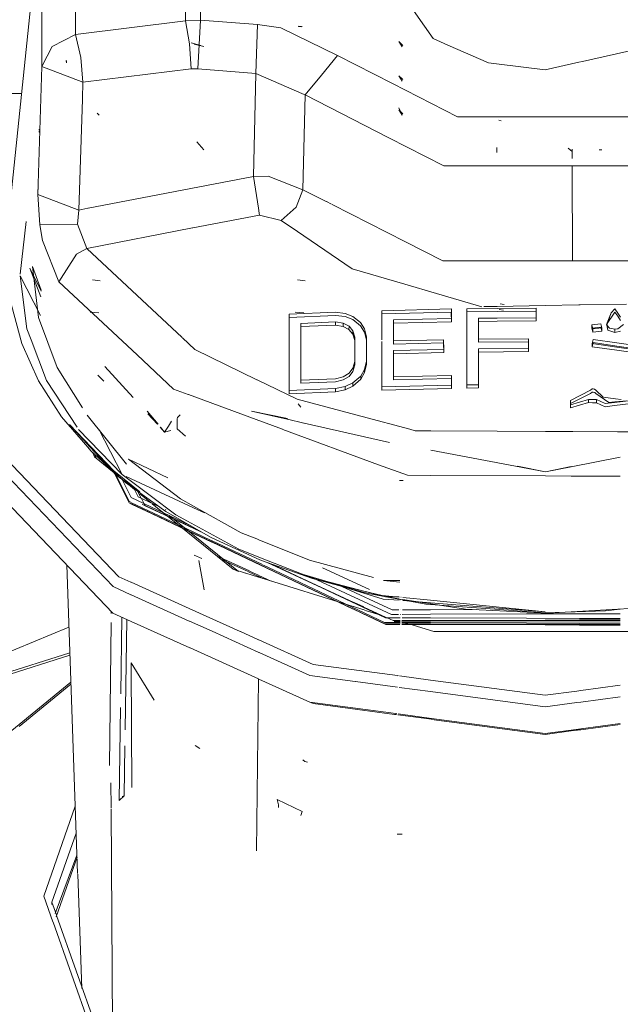
# Model space of a CAD drawing. Units: millimetres. Extents: x 645 to 10042, y -300 to 3656.
# Drawn here: x 2771 to 2808, y 1174 to 1235 of the extents above; entities that cross this region are included whole.
import ezdxf

# ---------------------------------------------------------------- set-up
doc = ezdxf.new("R2010")
doc.units = ezdxf.units.MM
doc.layers.add('1', color=7, linetype='Continuous', true_color=0xffffff)
doc.styles.add('blockfont', font='simplex.shx')
doc.dimstyles.get("Standard").update_dxf_attribs({"dimtxt": 0.18, "dimasz": 0.18, "dimexe": 0.18, "dimexo": 0.0625, "dimgap": 0.09, "dimtad": 0, "dimtih": 1, "dimtoh": 1, "dimdec": 4, "dimzin": 0, "dimdsep": 46, "dimtxsty": 'Standard', "dimcen": 0.09, "dimadec": 0, "dimazin": 0, "dimtfac": 1, "dimtdec": 4, "dimtofl": 0, "dimtmove": 0, "dimatfit": 3, "dimfxl": 1, "dimtolj": 1, "dimtzin": 0, "dimarcsym": 0})

# ---------------------------------------------------------------- blocks, each defined once
blk = doc.blocks.new('_U3')
at = {"layer": '1', "color": 18, "lineweight": 13}
for p, q in [((844.750155, 1187.50001), (844.750155, -262)), ((9850.067366, 1012.699972), (9850.067366, -262)), ((844.750155, -260), (5266.690011, -260)), ((9850.067366, -260), (5428.127511, -260))]:
    blk.add_line(p, q, dxfattribs=at)
at = {"layer": '1', "color": 18, "lineweight": 70}
for points in [[(844.750155, -260), (894.750106, -246.60254), (894.750204, -273.39746)], [(9850.067366, -260), (9800.067416, -273.39746), (9800.067317, -246.60254)]]:
    blk.add_solid(points, dxfattribs=at)
at = {"layer": '1', "color": 18, "linetype": 'Continuous', "lineweight": 13, "insert": (5270.840011, -298.895833), "char_height": 50, "attachment_point": 7, "line_spacing_factor": 0.903614, "style": 'blockfont'}
blk.add_mtext('\\W1.1836;OAL', dxfattribs=at)
blk = doc.blocks.new('_U5')
at = {"layer": '1', "color": 18, "lineweight": 13}
for p, q in [((4365, 1450), (4365, 168)), ((2000, 240), (2000, 168)), ((2000, 170), (3074.541667, 170)), ((4365, 170), (3290.458333, 170)), ((3079.166667, 95), (3054.166667, 95)), ((3054.166667, 95), (3054.166667, 1.25)), ((3310.833333, 95), (3285.833333, 95)), ((3310.833333, 1.25), (3310.833333, 95)), ((3054.166667, 1.25), (3079.166667, 1.25)), ((3285.833333, 1.25), (3310.833333, 1.25))]:
    blk.add_line(p, q, dxfattribs=at)
at = {"layer": '1', "color": 18, "lineweight": 70}
for points in [[(2000, 170), (2049.999951, 183.39746), (2050.000049, 156.60254)], [(4365, 170), (4315.000049, 156.60254), (4314.999951, 183.39746)]]:
    blk.add_solid(points, dxfattribs=at)
at = {"layer": '1', "color": 18, "linetype": 'Continuous', "lineweight": 13, "char_height": 50, "attachment_point": 7, "line_spacing_factor": 0.903614, "style": 'blockfont'}
for s, insert in [('\\W1.4631;93.1', (3078.691667, 131.104167)), ('\\W1.1591;2365', (3078.691667, 9.229167))]:
    blk.add_mtext(s, dxfattribs=dict(at, insert=insert))

msp = doc.modelspace()

# ---------------------------------------------------------------- linework, layer by layer
at = {"layer": '1', "color": 18, "linetype": 'Continuous', "lineweight": 13}
for p, q in [((2780.801524, 1235.177527), (2780.783404, 1244.15196)), ((2773.987998, 1234.329591), (2773.970433, 1242.968009)), ((2771.889676, 1242.729555), (2770.017852, 1224.661718)), ((2771.889676, 1242.729555), (2771.910657, 1232.357512)), ((2781.739224, 1235.231767), (2781.735648, 1237.060319)), ((2793.906678, 1237.297783), (2796.157111, 1234.085808)), ((2773.987998, 1234.329591), (2780.801524, 1235.177527)), ((2781.739224, 1235.231767), (2780.801524, 1235.177527)), ((2781.049002, 1233.75989), (2780.801524, 1235.177527)), ((2781.566371, 1232.213627), (2781.739224, 1235.231767)), ((2781.739224, 1235.231767), (2785.261143, 1234.946261)), ((2785.175551, 1231.918226), (2785.261143, 1234.946261)), ((2785.261143, 1234.946261), (2786.706914, 1234.748016)), ((2790.238847, 1233.037482), (2786.706914, 1234.748016)), ((2788.00558, 1234.808932), (2787.79291, 1234.827409)), ((2788.034428, 1234.841953), (2787.822713, 1234.86043)), ((2773.987998, 1234.329591), (2772.545089, 1233.602296)), ((2774.310578, 1232.921253), (2773.987998, 1234.329591)), ((2781.757821, 1233.663331), (2781.152476, 1233.821045)), ((2794.273366, 1233.662735), (2794.026603, 1233.90163)), ((2794.236649, 1233.571301), (2794.026603, 1233.90163)), ((2797.069539, 1233.686576), (2796.157111, 1234.085808)), ((2772.545089, 1233.602296), (2771.930445, 1232.396255)), ((2781.156291, 1232.212315), (2781.049002, 1233.75989)), ((2781.946648, 1233.585964), (2781.349171, 1233.741651)), ((2797.069539, 1233.686576), (2799.591769, 1232.583414)), ((2805.406143, 1232.665568), (2808.993806, 1233.466755)), ((2773.42676, 1232.584129), (2773.403525, 1232.72118)), ((2773.42676, 1232.584129), (2773.426471, 1232.726241)), ((2774.450768, 1231.377731), (2774.310578, 1232.921253)), ((2789.236058, 1231.816183), (2790.238847, 1233.037482)), ((2790.238847, 1233.037482), (2793.627728, 1231.300841)), ((2799.591769, 1232.583414), (2800.088623, 1232.522268)), ((2803.103198, 1232.15128), (2805.178634, 1232.614761)), ((2805.180659, 1232.615213), (2805.404081, 1232.665107)), ((2771.662225, 1224.430452), (2771.910657, 1232.357512)), ((2771.910657, 1232.357512), (2771.930445, 1232.396255)), ((2771.910657, 1232.357512), (2774.450768, 1231.377731)), ((2774.450768, 1231.377731), (2781.156291, 1232.212315)), ((2781.566371, 1232.213627), (2781.156291, 1232.212315)), ((2781.566371, 1232.213627), (2785.175551, 1231.918226)), ((2800.088627, 1232.522268), (2803.103198, 1232.15128)), ((2774.418329, 1230.351508), (2774.450768, 1231.377731)), ((2785.026778, 1225.551615), (2785.175551, 1231.918226)), ((2785.175551, 1231.918226), (2788.159974, 1230.626589)), ((2789.236058, 1231.816183), (2788.233508, 1230.594764)), ((2794.273366, 1231.546174), (2794.026603, 1231.785069)), ((2794.236649, 1231.454621), (2794.026603, 1231.785069)), ((2797.658671, 1229.235063), (2793.627728, 1231.300841)), ((2768.529404, 1230.69192), (2770.642579, 1230.69192)), ((2774.200667, 1223.465691), (2774.41796, 1230.339837)), ((2788.086165, 1224.722753), (2788.233508, 1230.594764)), ((2788.170695, 1230.621949), (2788.233508, 1230.594764)), ((2788.233508, 1230.594764), (2793.402136, 1227.945934)), ((2794.273366, 1229.429494), (2794.026603, 1229.668389)), ((2794.236649, 1229.337941), (2794.026603, 1229.668389)), ((2794.236649, 1229.337941), (2794.034709, 1229.797969)), ((2775.451888, 1229.347358), (2775.33244, 1229.470263)), ((2797.898256, 1229.235063), (2797.658671, 1229.235063)), ((2801.269871, 1229.235063), (2797.900657, 1229.235063)), ((2800.378789, 1228.999148), (2800.232877, 1229.024182)), ((2801.271768, 1229.235063), (2801.270119, 1229.235063)), ((2803.110112, 1229.235063), (2801.272736, 1229.235063)), ((2804.687505, 1229.235063), (2803.110112, 1229.235063)), ((2804.81473, 1229.235063), (2804.690626, 1229.235063)), ((2808.561791, 1229.235063), (2804.817165, 1229.235063)), ((2771.710137, 1228.285119), (2771.784951, 1228.346454)), ((2771.711791, 1228.418187), (2771.789188, 1228.481641)), ((2781.948317, 1227.191935), (2781.515826, 1227.691899)), ((2793.402197, 1227.945903), (2796.809663, 1226.199637)), ((2800.106515, 1227.334271), (2800.106753, 1227.204929)), ((2800.106753, 1227.204929), (2800.107037, 1227.019435)), ((2804.524173, 1227.301012), (2804.621924, 1227.223049)), ((2804.524173, 1227.301012), (2804.780473, 1227.089773)), ((2804.780473, 1227.089773), (2804.621924, 1227.223049)), ((2804.780234, 1227.239619), (2804.780473, 1227.089773)), ((2804.780473, 1227.089773), (2804.780711, 1227.02695)), ((2806.612242, 1227.196346), (2806.445111, 1227.201234)), ((2804.780711, 1227.02695), (2804.781274, 1226.655429)), ((2796.809663, 1226.199637), (2800.009817, 1226.199637)), ((2800.011536, 1226.199637), (2800.108255, 1226.199637)), ((2800.108293, 1226.199637), (2803.110827, 1226.199637)), ((2803.110827, 1226.199637), (2803.8798, 1226.199637)), ((2803.883889, 1226.199637), (2804.739719, 1226.199637)), ((2804.743288, 1226.199637), (2804.78181, 1226.199637)), ((2804.781966, 1226.199637), (2809.411992, 1226.199637)), ((2804.781966, 1226.199637), (2804.790874, 1220.326434)), ((2774.773627, 1223.576086), (2785.026778, 1225.551615)), ((2785.026778, 1225.551615), (2785.935391, 1225.562225)), ((2785.326935, 1223.580781), (2785.026778, 1225.551615)), ((2788.086165, 1224.722753), (2785.935391, 1225.562225)), ((2771.665864, 1224.723233), (2771.671917, 1224.739719)), ((2787.677039, 1223.652135), (2788.086165, 1224.722753)), ((2788.086165, 1224.722753), (2789.53107, 1223.99019)), ((2771.662225, 1224.430452), (2771.778811, 1222.538958)), ((2771.662225, 1224.430452), (2774.200667, 1223.465691)), ((2774.113406, 1222.590576), (2774.200667, 1223.465691)), ((2774.200667, 1223.465691), (2774.756032, 1223.572696)), ((2785.37527, 1223.263415), (2785.327468, 1223.577283)), ((2787.677039, 1223.652135), (2786.729087, 1222.822915)), ((2789.543078, 1223.984102), (2789.86672, 1223.820016)), ((2789.897915, 1223.8042), (2794.452492, 1221.495041)), ((2781.2557, 1222.353622), (2785.391558, 1223.156462)), ((2785.391558, 1223.156462), (2785.376911, 1223.252635)), ((2785.391558, 1223.156462), (2786.729087, 1222.822915)), ((2786.729087, 1222.822915), (2787.745648, 1222.130834)), ((2770.551671, 1219.486366), (2770.939578, 1222.74519)), ((2771.778811, 1222.538958), (2774.113406, 1222.590576)), ((2771.778811, 1222.538958), (2771.952142, 1221.575509)), ((2774.692525, 1221.079598), (2774.113406, 1222.590576)), ((2774.692525, 1221.079598), (2781.250712, 1222.352654)), ((2771.952142, 1221.575509), (2772.956599, 1219.00941)), ((2787.746481, 1222.130267), (2788.13942, 1221.862751)), ((2788.140167, 1221.862243), (2791.130055, 1219.826708)), ((2774.692525, 1221.079598), (2774.049033, 1220.735322)), ((2774.692525, 1221.079598), (2780.606602, 1215.561826)), ((2794.452798, 1221.494886), (2796.757449, 1220.326434)), ((2772.956599, 1219.00941), (2774.049033, 1220.735322)), ((2771.149386, 1219.864379), (2771.858232, 1218.428835)), ((2771.84794, 1218.084001), (2771.149386, 1219.864379)), ((2771.314372, 1219.971429), (2771.860227, 1218.495701)), ((2771.703233, 1216.799985), (2771.314372, 1219.971429)), ((2791.130055, 1219.826708), (2794.408625, 1218.869061)), ((2796.757449, 1220.326434), (2800.117261, 1220.326434)), ((2800.117286, 1220.326434), (2803.102959, 1220.326434)), ((2803.102959, 1220.326434), (2804.790708, 1220.326434)), ((2804.790874, 1220.326434), (2809.448231, 1220.326434)), ((2770.982255, 1216.110001), (2770.552148, 1219.391118)), ((2771.813602, 1216.93342), (2770.552148, 1219.391118)), ((2775.527705, 1219.082366), (2775.053014, 1219.133626)), ((2788.227786, 1219.082366), (2787.752856, 1219.133626)), ((2777.803172, 1214.487682), (2772.956599, 1219.00941)), ((2794.408876, 1218.868987), (2796.370734, 1218.295942)), ((2796.370734, 1218.295942), (2799.175013, 1217.476855)), ((2770.026435, 1217.568646), (2770.65586, 1215.196143)), ((2771.477998, 1217.587279), (2771.478165, 1217.652093)), ((2797.284592, 1217.334877), (2792.975177, 1217.231284)), ((2797.284592, 1217.334877), (2797.285546, 1216.739307)), ((2798.241843, 1217.155586), (2798.242081, 1217.350255)), ((2800.121802, 1217.365595), (2798.242081, 1217.350255)), ((2798.244654, 1215.851718), (2798.242081, 1217.350255)), ((2800.121604, 1217.494346), (2799.295669, 1217.479084)), ((2803.103913, 1217.549453), (2800.121623, 1217.494346)), ((2802.551259, 1217.385421), (2800.12182, 1217.365595)), ((2800.558795, 1217.622171), (2800.307263, 1217.652331)), ((2802.551259, 1217.385421), (2802.552212, 1216.789971)), ((2803.103913, 1217.549453), (2805.190943, 1217.588069)), ((2805.1917, 1217.588083), (2805.267476, 1217.589485)), ((2805.269646, 1217.589525), (2808.135737, 1217.642556)), ((2807.422866, 1217.339883), (2807.20066, 1217.095504)), ((2807.596911, 1217.085729), (2807.422866, 1217.339883)), ((2771.703233, 1216.799985), (2772.848119, 1213.705073)), ((2775.432576, 1217.098961), (2774.907817, 1217.143546)), ((2787.22905, 1216.810833), (2787.229527, 1217.005859)), ((2787.22905, 1216.810833), (2787.233104, 1214.464079)), ((2787.229914, 1216.773608), (2787.229114, 1216.774214)), ((2790.102471, 1217.131029), (2787.229527, 1217.005859)), ((2787.231606, 1215.75768), (2787.229527, 1217.005859)), ((2787.229852, 1216.810868), (2790.101994, 1216.936122)), ((2788.132418, 1217.098961), (2787.607659, 1217.143546)), ((2790.700663, 1216.859947), (2790.101994, 1216.936122)), ((2790.102471, 1217.131029), (2790.70114, 1217.054854)), ((2791.179885, 1216.679226), (2790.700663, 1216.859947)), ((2790.70114, 1217.054854), (2791.180123, 1216.874014)), ((2791.180123, 1216.874014), (2791.659821, 1216.493378)), ((2792.974938, 1217.036496), (2792.975177, 1217.231284)), ((2792.975488, 1217.036509), (2792.974938, 1217.036496)), ((2792.977013, 1215.827302), (2792.974938, 1217.036496)), ((2792.975177, 1217.231284), (2792.977586, 1215.827305)), ((2797.284116, 1217.140208), (2792.975511, 1217.03651)), ((2793.694485, 1216.656933), (2797.285546, 1216.739307)), ((2797.285308, 1216.544638), (2797.284116, 1217.140208)), ((2797.285308, 1216.544638), (2797.285546, 1216.739307)), ((2798.241843, 1217.155586), (2798.242383, 1217.15559)), ((2798.244015, 1215.851715), (2798.241843, 1217.155586)), ((2798.242484, 1217.11563), (2798.241909, 1217.115801)), ((2798.242648, 1217.019896), (2798.242069, 1217.020059)), ((2798.242416, 1217.155591), (2800.1221, 1217.170982)), ((2798.961152, 1216.569791), (2798.96139, 1216.764579)), ((2798.96139, 1216.764579), (2800.122711, 1216.772791)), ((2798.96139, 1216.764579), (2798.963536, 1215.466867)), ((2800.122118, 1217.170983), (2802.55102, 1217.190872)), ((2800.122728, 1216.772792), (2802.552212, 1216.789971)), ((2800.514449, 1217.266689), (2800.258626, 1217.297445)), ((2802.55102, 1217.190872), (2802.551974, 1216.595302)), ((2802.551974, 1216.595302), (2802.552212, 1216.789971)), ((2807.422627, 1217.145334), (2806.911696, 1216.376076)), ((2806.911696, 1216.376076), (2807.20066, 1217.095504)), ((2806.984891, 1216.510068), (2807.20066, 1217.095504)), ((2807.422627, 1217.145334), (2807.596673, 1216.89106)), ((2807.596673, 1216.89106), (2807.602156, 1216.883073)), ((2807.602395, 1217.077742), (2807.596911, 1217.085729)), ((2807.602156, 1216.883073), (2807.779063, 1216.624628)), ((2807.77954, 1216.819296), (2807.602395, 1217.077742)), ((2771.247265, 1215.415177), (2770.982255, 1216.110001)), ((2787.229644, 1216.467225), (2787.230428, 1216.465164)), ((2787.948598, 1216.443906), (2787.948359, 1216.24888)), ((2790.103186, 1216.340552), (2787.948359, 1216.24888)), ((2787.948359, 1216.24888), (2787.949176, 1215.766668)), ((2790.103425, 1216.535459), (2787.948598, 1216.443906)), ((2787.949745, 1215.766675), (2787.948598, 1216.443906)), ((2790.103425, 1216.535459), (2790.103186, 1216.340552)), ((2790.103186, 1216.340552), (2790.582169, 1216.25949)), ((2790.582408, 1216.454397), (2790.103425, 1216.535459)), ((2790.582408, 1216.454397), (2790.582169, 1216.25949)), ((2790.582169, 1216.25949), (2790.941466, 1216.073762)), ((2790.941943, 1216.268669), (2790.582408, 1216.454397)), ((2790.941943, 1216.268669), (2790.941466, 1216.073762)), ((2791.181792, 1215.978275), (2790.941943, 1216.268669)), ((2791.659344, 1216.298471), (2791.179885, 1216.679226)), ((2791.899432, 1215.90818), (2791.659344, 1216.298471)), ((2791.659821, 1216.493378), (2791.899909, 1216.103087)), ((2791.899909, 1216.103087), (2792.02031, 1215.607653)), ((2793.694247, 1216.462026), (2793.694485, 1216.656933)), ((2793.694247, 1216.462026), (2797.285308, 1216.544638)), ((2793.694247, 1216.462026), (2793.696393, 1215.164195)), ((2793.694485, 1216.656933), (2793.696631, 1215.359102)), ((2798.961152, 1216.569791), (2800.123009, 1216.578046)), ((2798.961152, 1216.569791), (2798.963298, 1215.272079)), ((2800.123026, 1216.578046), (2802.551974, 1216.595302)), ((2806.002129, 1216.150771), (2806.002368, 1216.34544)), ((2806.552161, 1216.214309), (2806.002129, 1216.150771)), ((2806.064118, 1215.901504), (2806.002129, 1216.150771)), ((2806.002368, 1216.34544), (2806.552399, 1216.409097)), ((2806.064595, 1216.096292), (2806.002368, 1216.34544)), ((2806.064118, 1215.901504), (2806.064595, 1216.096292)), ((2806.064595, 1216.096292), (2806.614627, 1216.159831)), ((2806.552161, 1216.214309), (2806.614388, 1215.965162)), ((2806.614627, 1216.159831), (2806.552399, 1216.409097)), ((2806.614388, 1215.965162), (2806.614627, 1216.159831)), ((2806.920995, 1216.333042), (2806.911696, 1216.376076)), ((2806.917418, 1216.327558), (2806.984891, 1216.510068)), ((2807.088603, 1216.149102), (2806.917418, 1216.327558)), ((2806.986798, 1216.025601), (2806.917418, 1216.327558)), ((2806.920995, 1216.333042), (2806.984891, 1216.510068)), ((2806.986798, 1216.025601), (2806.920995, 1216.333042)), ((2807.425011, 1216.081272), (2807.088603, 1216.149102)), ((2807.424773, 1215.886484), (2807.425011, 1216.081272)), ((2807.60621, 1216.09963), (2807.425011, 1216.081272)), ((2807.947387, 1216.374288), (2807.60621, 1216.09963)), ((2780.614083, 1215.554846), (2781.395663, 1214.82564)), ((2787.230952, 1215.710086), (2787.231689, 1215.707911)), ((2787.234408, 1214.075786), (2787.231618, 1215.750641)), ((2787.949194, 1215.75626), (2787.952206, 1213.978434)), ((2787.952776, 1213.978357), (2787.949763, 1215.756264)), ((2791.181554, 1215.783368), (2790.941466, 1216.073762)), ((2791.218238, 1215.799227), (2791.157734, 1215.812179)), ((2791.181792, 1215.978275), (2791.181554, 1215.783368)), ((2791.181554, 1215.783368), (2791.301955, 1215.387951)), ((2791.302193, 1215.582858), (2791.181792, 1215.978275)), ((2791.229931, 1215.741785), (2791.191323, 1215.751283)), ((2791.302193, 1215.582858), (2791.301955, 1215.387951)), ((2791.304578, 1214.075575), (2791.302193, 1215.582858)), ((2792.020072, 1215.412746), (2791.899432, 1215.90818)), ((2792.02031, 1215.607653), (2792.022933, 1214.100371)), ((2792.977708, 1215.422581), (2792.977068, 1215.795629)), ((2792.977641, 1215.795634), (2792.978281, 1215.422458)), ((2798.249711, 1212.432514), (2798.24404, 1215.836871)), ((2798.250188, 1212.627659), (2798.244679, 1215.836876)), ((2798.963536, 1215.466867), (2802.075614, 1215.491186)), ((2802.076806, 1214.888821), (2802.075614, 1215.491186)), ((2806.064118, 1215.901504), (2806.614388, 1215.965162)), ((2807.424773, 1215.886484), (2806.986798, 1216.025601)), ((2807.765235, 1215.959798), (2807.424773, 1215.886484)), ((2770.65586, 1215.196143), (2771.692742, 1212.883721)), ((2772.202004, 1212.911974), (2771.247316, 1215.415045)), ((2791.301955, 1215.387951), (2791.304339, 1213.88043)), ((2791.302392, 1215.111525), (2791.302939, 1215.111419)), ((2791.303053, 1215.039495), (2791.302506, 1215.039612)), ((2791.303095, 1215.012666), (2791.302548, 1215.012783)), ((2791.302642, 1214.953562), (2791.303189, 1214.953445)), ((2791.303214, 1214.937894), (2791.302667, 1214.938)), ((2792.020072, 1215.412746), (2792.022694, 1213.905225)), ((2792.978281, 1215.422458), (2792.977708, 1215.422581)), ((2792.983044, 1212.313066), (2792.977898, 1215.31172)), ((2792.978471, 1215.311579), (2792.977898, 1215.31172)), ((2792.978471, 1215.311579), (2792.983283, 1212.508331)), ((2796.808709, 1215.238104), (2793.696393, 1215.164195)), ((2793.696631, 1215.359102), (2796.808947, 1215.432892)), ((2796.809663, 1214.635621), (2796.808709, 1215.238104)), ((2796.809901, 1214.830528), (2796.808947, 1215.432892)), ((2798.245696, 1215.244542), (2798.245026, 1215.244542)), ((2802.075375, 1215.296398), (2798.963298, 1215.272079)), ((2798.964251, 1214.669595), (2798.96449, 1214.864503)), ((2798.96449, 1214.864503), (2802.076806, 1214.888821)), ((2798.968304, 1212.637435), (2798.96449, 1214.864503)), ((2802.076329, 1214.694033), (2802.075375, 1215.296398)), ((2802.076329, 1214.694033), (2802.076806, 1214.888821)), ((2806.06531, 1215.250502), (2806.004037, 1215.000997)), ((2806.004037, 1215.000997), (2806.004275, 1215.195785)), ((2807.543803, 1214.777727), (2806.004037, 1215.000997)), ((2806.065549, 1215.44529), (2806.004275, 1215.195785)), ((2806.004275, 1215.195785), (2807.542101, 1214.97288)), ((2807.541546, 1215.036445), (2806.06531, 1215.250502)), ((2806.065549, 1215.44529), (2807.539844, 1215.231567)), ((2807.544141, 1215.230944), (2810.016804, 1214.872492)), ((2810.016525, 1214.677567), (2807.545843, 1215.035822)), ((2807.546397, 1214.972257), (2810.016435, 1214.61423)), ((2777.803172, 1214.487682), (2780.069102, 1212.373505)), ((2785.23476, 1212.954055), (2781.395663, 1214.82564)), ((2787.233183, 1214.811342), (2787.232502, 1214.812147)), ((2787.237157, 1212.086926), (2787.233104, 1214.464079)), ((2791.303, 1214.727323), (2791.303547, 1214.727139)), ((2792.9788, 1214.786169), (2792.979373, 1214.786057)), ((2792.979555, 1214.680421), (2792.978981, 1214.680544)), ((2792.9793, 1214.653657), (2792.979027, 1214.653715)), ((2792.979671, 1214.612509), (2792.979098, 1214.61262)), ((2792.979129, 1214.594493), (2792.979395, 1214.594436)), ((2793.697346, 1214.56183), (2793.697823, 1214.756737)), ((2796.809663, 1214.635621), (2793.697346, 1214.56183)), ((2793.700207, 1212.944756), (2793.697346, 1214.56183)), ((2796.809901, 1214.830528), (2793.697823, 1214.756737)), ((2793.700446, 1213.139902), (2793.697823, 1214.756737)), ((2796.809663, 1214.635621), (2796.809901, 1214.830528)), ((2798.246136, 1214.578519), (2798.246381, 1214.578519)), ((2802.076329, 1214.694033), (2798.964251, 1214.669595)), ((2798.967732, 1212.637427), (2798.964251, 1214.669595)), ((2810.016156, 1214.419231), (2807.5481, 1214.777104)), ((2772.848119, 1213.705073), (2774.428332, 1211.221406)), ((2777.566264, 1211.849429), (2775.817145, 1213.779579)), ((2787.234849, 1213.810774), (2787.234216, 1213.811459)), ((2787.237395, 1212.28231), (2787.234408, 1214.075724)), ((2787.952207, 1213.978238), (2787.95432, 1212.731133)), ((2787.954558, 1212.926517), (2787.952776, 1213.978161)), ((2790.946711, 1213.354478), (2791.185607, 1213.667045)), ((2791.304339, 1213.88043), (2791.185368, 1213.47178)), ((2791.185607, 1213.667045), (2791.304578, 1214.075575)), ((2791.304578, 1214.075575), (2791.304339, 1213.88043)), ((2792.022694, 1213.905225), (2791.903723, 1213.395725)), ((2792.022933, 1214.100371), (2791.903962, 1213.59087)), ((2792.022694, 1213.905225), (2792.022933, 1214.100371)), ((2792.979869, 1214.163128), (2792.980085, 1214.163056)), ((2798.247493, 1213.763621), (2798.247646, 1213.763592)), ((2775.753964, 1212.864648), (2775.372971, 1213.24564)), ((2790.109385, 1213.018189), (2790.587891, 1213.138233)), ((2790.587653, 1212.942968), (2790.946473, 1213.159214)), ((2790.587891, 1213.138233), (2790.946711, 1213.354478)), ((2790.946473, 1213.159214), (2791.185368, 1213.47178)), ((2791.665305, 1213.177214), (2791.187276, 1212.753902)), ((2791.903723, 1213.395725), (2791.665066, 1212.982069)), ((2791.665066, 1212.982069), (2791.665305, 1213.177214)), ((2791.903962, 1213.59087), (2791.665305, 1213.177214)), ((2791.903723, 1213.395725), (2791.903962, 1213.59087)), ((2797.291507, 1213.222514), (2793.700446, 1213.139902)), ((2797.291507, 1213.222514), (2797.29246, 1212.612162)), ((2798.247732, 1213.62031), (2798.247868, 1213.620282)), ((2798.247915, 1213.590058), (2798.247782, 1213.590084)), ((2798.247974, 1213.552026), (2798.247846, 1213.552053)), ((2798.248016, 1213.525205), (2798.247891, 1213.525231)), ((2798.247989, 1213.466012), (2798.248107, 1213.465987)), ((2773.124446, 1210.660349), (2771.692742, 1212.883721)), ((2774.092416, 1210.013418), (2772.202004, 1212.911974)), ((2787.721862, 1211.741577), (2785.240157, 1212.951424)), ((2787.95432, 1212.731133), (2790.109147, 1212.822924)), ((2790.109385, 1213.018189), (2787.954558, 1212.926517)), ((2790.109147, 1212.822924), (2790.587653, 1212.942968)), ((2790.70877, 1212.532769), (2790.110339, 1212.407838)), ((2790.708293, 1212.337385), (2791.186799, 1212.558637)), ((2790.708293, 1212.337385), (2790.70877, 1212.532769)), ((2791.187276, 1212.753902), (2790.70877, 1212.532769)), ((2791.186799, 1212.558637), (2791.665066, 1212.982069)), ((2791.186799, 1212.558637), (2791.187276, 1212.753902)), ((2792.983044, 1212.313066), (2792.983283, 1212.508331)), ((2797.29246, 1212.612162), (2792.983283, 1212.508331)), ((2797.291268, 1213.027368), (2793.700207, 1212.944756)), ((2797.292222, 1212.417017), (2797.291268, 1213.027368)), ((2797.292222, 1212.417017), (2797.29246, 1212.612162)), ((2798.248844, 1212.991327), (2798.24878, 1212.991334)), ((2798.249711, 1212.432514), (2798.250188, 1212.627659)), ((2798.249711, 1212.432514), (2798.968066, 1212.442289)), ((2798.968304, 1212.637435), (2798.250188, 1212.627659)), ((2798.968066, 1212.442289), (2798.968304, 1212.637435)), ((2780.969879, 1212.041425), (2780.069102, 1212.373505)), ((2780.987167, 1212.035051), (2780.97127, 1212.040911)), ((2785.18995, 1210.485651), (2780.992867, 1212.03295)), ((2787.237157, 1212.086926), (2787.237395, 1212.28231)), ((2790.110101, 1212.212573), (2787.237157, 1212.086926)), ((2790.110339, 1212.407838), (2787.237395, 1212.28231)), ((2790.110101, 1212.212573), (2790.110339, 1212.407838)), ((2790.110101, 1212.212573), (2790.708293, 1212.337385)), ((2797.292222, 1212.417017), (2792.983044, 1212.313066)), ((2804.663647, 1211.471091), (2805.903424, 1212.109933)), ((2804.663886, 1211.666356), (2805.903662, 1212.305079)), ((2806.015719, 1212.188135), (2805.903424, 1212.109933)), ((2805.903662, 1212.305079), (2806.020964, 1212.384115)), ((2806.015719, 1212.188135), (2806.06531, 1212.182413)), ((2806.066264, 1212.379346), (2806.020964, 1212.384115)), ((2806.170691, 1212.170373), (2806.06531, 1212.182413)), ((2806.1633, 1212.369094), (2806.066264, 1212.379346)), ((2806.236972, 1212.304125), (2806.1633, 1212.369094)), ((2806.236733, 1212.10898), (2806.170691, 1212.170373)), ((2806.236733, 1212.10898), (2807.050694, 1211.543332)), ((2806.236972, 1212.304125), (2806.704749, 1211.865554)), ((2806.704749, 1211.865554), (2807.449569, 1211.77269)), ((2787.721862, 1211.741577), (2790.755371, 1210.934447)), ((2787.960995, 1211.258183), (2787.788142, 1211.457382)), ((2804.663647, 1211.471091), (2804.663886, 1211.666356)), ((2804.663647, 1211.471091), (2804.664124, 1211.211572)), ((2804.663886, 1211.666356), (2804.664363, 1211.406718)), ((2804.664124, 1211.211572), (2805.793751, 1211.534391)), ((2804.664124, 1211.211572), (2804.664363, 1211.406718)), ((2805.79399, 1211.729537), (2804.664363, 1211.406718)), ((2805.793751, 1211.534391), (2805.79399, 1211.729537)), ((2806.033601, 1211.532245), (2805.793751, 1211.534391)), ((2806.033839, 1211.72751), (2805.79399, 1211.729537)), ((2806.033601, 1211.532245), (2806.276549, 1211.5301)), ((2806.033839, 1211.72751), (2806.276788, 1211.725364)), ((2806.276549, 1211.5301), (2806.276788, 1211.725364)), ((2806.81156, 1211.279998), (2806.276549, 1211.5301)), ((2806.276788, 1211.725364), (2806.82515, 1211.471568)), ((2806.81156, 1211.279998), (2807.389725, 1211.351643)), ((2806.82515, 1211.471568), (2807.389964, 1211.543213)), ((2807.414998, 1211.578618), (2807.050694, 1211.543332)), ((2807.389725, 1211.351643), (2808.58754, 1211.49994)), ((2807.389964, 1211.543213), (2808.588017, 1211.695085)), ((2807.414998, 1211.578618), (2808.156956, 1211.650262)), ((2807.449569, 1211.77269), (2807.810057, 1211.727749)), ((2774.746185, 1208.771064), (2773.124446, 1210.660349)), ((2774.721135, 1210.7612), (2777.141799, 1207.728634)), ((2778.441137, 1211.013152), (2779.106244, 1210.198397)), ((2779.06386, 1210.196834), (2778.470875, 1210.851192)), ((2780.308236, 1210.610638), (2780.298699, 1210.524092)), ((2780.468518, 1210.777354), (2780.308236, 1210.610638)), ((2784.903754, 1211.006175), (2787.111533, 1210.505695)), ((2787.129717, 1210.545788), (2784.903754, 1211.006175)), ((2790.75554, 1210.934402), (2791.751093, 1210.669514)), ((2791.751229, 1210.669478), (2794.702974, 1209.884103)), ((2773.618449, 1210.173259), (2774.907289, 1208.780539)), ((2774.954574, 1208.78332), (2773.618449, 1210.173259)), ((2779.50405, 1209.711085), (2779.230028, 1210.013467)), ((2779.256494, 1210.014341), (2779.50405, 1209.711085)), ((2779.50405, 1209.711085), (2779.747475, 1210.084806)), ((2779.747475, 1210.084806), (2779.941216, 1210.382343)), ((2780.288209, 1209.920536), (2780.298699, 1210.524092)), ((2786.828485, 1209.881587), (2785.196741, 1210.483147)), ((2787.119601, 1210.503867), (2788.144705, 1210.271487)), ((2788.168366, 1210.266123), (2793.443908, 1209.070216)), ((2776.872863, 1207.07644), (2774.182071, 1209.875951)), ((2776.872863, 1207.07644), (2775.429774, 1209.888016)), ((2779.50405, 1209.711085), (2779.904981, 1209.818175)), ((2780.288209, 1209.920536), (2780.80044, 1209.450922)), ((2780.799187, 1209.455932), (2780.288209, 1209.920536)), ((2792.767764, 1207.69201), (2786.837525, 1209.878255)), ((2794.705409, 1209.883455), (2795.050372, 1209.79167)), ((2796.010862, 1209.787369), (2795.050372, 1209.79167)), ((2800.133451, 1209.768909), (2796.011198, 1209.787368)), ((2803.116788, 1209.75555), (2800.133453, 1209.768909)), ((2804.806735, 1209.747966), (2803.116788, 1209.75555)), ((2807.58779, 1209.735484), (2804.807466, 1209.747962)), ((2810.766686, 1209.721218), (2807.592082, 1209.735465)), ((2776.684989, 1200.752984), (2768.953789, 1208.813916)), ((2774.932374, 1208.554159), (2774.746185, 1208.771064)), ((2774.907314, 1208.780512), (2776.51142, 1207.047115)), ((2776.36217, 1207.319031), (2774.954607, 1208.783285)), ((2776.315678, 1200.139771), (2768.476237, 1208.313594)), ((2777.094115, 1206.591497), (2774.932374, 1208.554159)), ((2775.158156, 1208.170543), (2775.064319, 1208.434365)), ((2775.158156, 1208.170543), (2776.944978, 1206.726899)), ((2775.31888, 1208.042908), (2775.16459, 1208.343328)), ((2803.116072, 1207.2394), (2796.009457, 1208.58459)), ((2807.739066, 1208.162136), (2804.718245, 1207.559189)), ((2775.614966, 1207.924734), (2775.609873, 1207.939052)), ((2775.711932, 1207.846392), (2775.614966, 1207.924734)), ((2775.879082, 1207.598036), (2775.786133, 1207.779025)), ((2777.27722, 1208.039175), (2779.716297, 1206.880391)), ((2780.492295, 1205.580245), (2777.27722, 1208.039175)), ((2794.557799, 1207.032095), (2792.770281, 1207.691082)), ((2803.116072, 1207.2394), (2801.378222, 1207.598832)), ((2804.713715, 1207.570115), (2803.116072, 1207.2394)), ((2804.713715, 1207.558285), (2803.116072, 1207.2394)), ((2777.314891, 1205.333481), (2776.354249, 1207.263227)), ((2777.985324, 1206.004749), (2776.36217, 1207.319031)), ((2777.314175, 1205.408583), (2776.421417, 1207.202245)), ((2777.985324, 1206.004749), (2776.51142, 1207.047115)), ((2776.872863, 1207.07644), (2778.609251, 1205.778306)), ((2781.31133, 1205.017027), (2777.12707, 1206.95849)), ((2796.006686, 1207.025602), (2794.557799, 1207.032095)), ((2803.124417, 1206.993709), (2796.007199, 1207.0256)), ((2804.713715, 1206.986584), (2803.124417, 1206.993709)), ((2807.758082, 1206.972934), (2804.718245, 1206.986563)), ((2776.313294, 1198.49063), (2768.473853, 1206.664334)), ((2777.449836, 1205.653916), (2776.883742, 1206.782496)), ((2779.58249, 1204.79704), (2777.094115, 1206.591497)), ((2777.265871, 1206.467637), (2777.650006, 1206.15728)), ((2794.289578, 1206.719289), (2794.066895, 1206.720243)), ((2777.599188, 1206.227271), (2777.868499, 1205.702911)), ((2777.838571, 1206.054643), (2778.066453, 1205.611098)), ((2777.974963, 1205.894735), (2778.675868, 1205.328446)), ((2778.616556, 1205.772845), (2780.208815, 1204.582463)), ((2777.415899, 1205.360475), (2777.314175, 1205.408583)), ((2777.41511, 1205.286089), (2777.314891, 1205.333481)), ((2777.502526, 1205.227624), (2777.314891, 1205.333481)), ((2781.331543, 1203.508642), (2777.423705, 1205.356783)), ((2781.346134, 1203.427137), (2777.423857, 1205.281952)), ((2781.05406, 1203.949399), (2777.449836, 1205.653916)), ((2778.706301, 1204.658399), (2777.502526, 1205.227624)), ((2779.151495, 1205.107846), (2777.868499, 1205.702911)), ((2778.070469, 1205.60328), (2778.306712, 1205.143462)), ((2779.08491, 1204.800974), (2778.120269, 1205.248128)), ((2778.306712, 1205.143462), (2778.120269, 1205.248128)), ((2781.316774, 1203.74767), (2778.306712, 1205.143462)), ((2778.751525, 1205.267319), (2780.948477, 1203.492315)), ((2780.492295, 1205.580245), (2781.310874, 1205.123365)), ((2781.312566, 1205.122421), (2784.263123, 1203.475605)), ((2778.706301, 1204.658399), (2781.349475, 1203.408474)), ((2781.316695, 1203.76606), (2779.08491, 1204.800974)), ((2779.589407, 1204.904738), (2779.56023, 1204.91827)), ((2782.366265, 1203.193555), (2779.58249, 1204.79704)), ((2780.946507, 1203.617202), (2779.803081, 1204.541015)), ((2780.208815, 1204.582463), (2780.936584, 1204.185446)), ((2781.988602, 1204.702778), (2781.313037, 1205.016235)), ((2780.936877, 1204.185286), (2784.107674, 1202.455531)), ((2784.086455, 1201.080332), (2780.94683, 1203.616941)), ((2780.948691, 1203.492142), (2783.770789, 1201.212059)), ((2781.602179, 1203.633677), (2781.318581, 1203.765186)), ((2781.7656, 1203.539545), (2781.318662, 1203.746794)), ((2782.442876, 1202.983057), (2781.33357, 1203.507684)), ((2782.443028, 1202.908424), (2781.348103, 1203.426206)), ((2781.35143, 1203.407549), (2782.443063, 1202.891329)), ((2784.263123, 1203.475605), (2785.329634, 1203.047781)), ((2782.366265, 1203.193555), (2782.44252, 1203.158668)), ((2782.449972, 1203.155259), (2785.410155, 1201.800953)), ((2785.537866, 1201.519338), (2782.450329, 1202.979533)), ((2785.463941, 1201.479857), (2782.45048, 1202.9049)), ((2782.450515, 1202.887805), (2785.446994, 1201.470805)), ((2785.348957, 1203.04003), (2788.49696, 1201.77723)), ((2781.813372, 1201.876412), (2781.34178, 1202.092538)), ((2782.730244, 1202.052756), (2784.768257, 1201.108308)), ((2785.832144, 1201.781), (2784.107674, 1202.455531)), ((2773.44354, 1201.482746), (2774.122464, 1182.369718)), ((2781.968583, 1199.942599), (2781.644334, 1201.757918)), ((2782.958926, 1201.867995), (2784.689281, 1201.066128)), ((2785.802985, 1201.660933), (2785.410155, 1201.800953)), ((2785.455241, 1201.466906), (2791.167857, 1198.765477)), ((2789.922942, 1199.371229), (2785.472054, 1201.47602)), ((2785.960546, 1201.319439), (2785.545391, 1201.515779)), ((2788.676013, 1200.636874), (2785.809109, 1201.65875)), ((2788.473119, 1200.747977), (2785.832151, 1201.780998)), ((2790.365208, 1199.551831), (2785.863033, 1201.639529)), ((2791.251254, 1199.159252), (2786.033846, 1201.578645)), ((2789.992322, 1199.7223), (2786.168673, 1201.530587)), ((2792.450796, 1200.700768), (2788.49696, 1201.77723)), ((2783.770789, 1201.212059), (2784.086455, 1201.080332)), ((2784.524298, 1200.978014), (2783.770789, 1201.212059)), ((2785.33298, 1200.726832), (2784.540236, 1200.973064)), ((2784.703678, 1201.059457), (2785.332921, 1200.767858)), ((2784.782021, 1201.101929), (2785.332807, 1200.846686)), ((2785.352132, 1200.837731), (2786.116791, 1200.483375)), ((2789.922942, 1199.445496), (2785.960583, 1201.319422)), ((2788.188685, 1200.867067), (2793.061723, 1199.367891)), ((2790.558566, 1200.170766), (2788.188685, 1200.867067)), ((2792.205079, 1199.962414), (2789.296788, 1201.311838)), ((2777.425042, 1200.419131), (2776.684989, 1200.752984)), ((2781.030765, 1198.792518), (2777.433744, 1200.415206)), ((2785.352246, 1200.758903), (2785.601288, 1200.643494)), ((2791.197467, 1198.905285), (2785.3523, 1200.720831)), ((2793.197621, 1199.501882), (2788.473119, 1200.747977)), ((2792.123069, 1199.715982), (2788.676013, 1200.636874)), ((2790.141572, 1200.010548), (2788.947624, 1200.564312)), ((2794.088907, 1200.420267), (2793.089617, 1200.526844)), ((2794.092616, 1200.522487), (2793.089617, 1200.526844)), ((2776.315678, 1200.139771), (2777.426635, 1199.638587)), ((2777.435329, 1199.634664), (2781.044492, 1198.006467)), ((2789.992322, 1199.7223), (2793.204058, 1198.203335)), ((2790.141572, 1200.010548), (2793.575276, 1198.417912)), ((2790.500024, 1200.149583), (2793.626298, 1198.699604)), ((2790.558566, 1200.170766), (2793.005694, 1199.596534)), ((2792.123069, 1199.715982), (2795.707453, 1199.049721)), ((2793.151845, 1197.918544), (2789.922942, 1199.445496)), ((2793.153037, 1197.843919), (2789.922942, 1199.371229)), ((2790.365208, 1199.551831), (2793.23487, 1198.221145)), ((2791.858644, 1198.877596), (2791.26444, 1199.153138)), ((2793.005694, 1199.596534), (2794.055181, 1199.490858)), ((2794.047909, 1199.290479), (2793.061723, 1199.367891)), ((2793.197621, 1199.501882), (2793.145975, 1199.525846)), ((2794.055672, 1199.504392), (2793.197621, 1199.501882)), ((2793.197621, 1199.501882), (2794.050881, 1199.372354)), ((2794.158942, 1199.281764), (2794.149907, 1199.282473)), ((2794.152881, 1199.356869), (2794.161776, 1199.355519)), ((2794.157825, 1199.480522), (2794.166545, 1199.479644)), ((2795.994761, 1199.13766), (2794.278258, 1199.272398)), ((2794.281025, 1199.337417), (2798.165311, 1198.747764)), ((2794.286562, 1199.467559), (2795.994999, 1199.29553)), ((2795.994596, 1199.028846), (2795.707453, 1199.049721)), ((2803.107728, 1198.51173), (2795.99562, 1199.028772)), ((2803.107728, 1198.579322), (2795.995778, 1199.13758)), ((2795.996006, 1199.295428), (2803.107728, 1198.579322)), ((2776.202018, 1198.470549), (2776.203546, 1198.605057)), ((2777.430005, 1197.986849), (2776.313294, 1198.49063)), ((2781.031104, 1198.792365), (2781.031025, 1198.792401)), ((2781.031514, 1198.79218), (2781.031334, 1198.792261)), ((2781.036935, 1198.789735), (2781.031797, 1198.792052)), ((2781.037261, 1198.789588), (2781.037191, 1198.789619)), ((2781.041493, 1198.787678), (2781.039524, 1198.788567)), ((2784.199491, 1197.363043), (2781.043923, 1198.786582)), ((2791.184297, 1198.757702), (2791.730609, 1198.499358)), ((2791.804222, 1198.716823), (2791.213216, 1198.900393)), ((2791.740228, 1198.494809), (2793.225039, 1197.792659)), ((2792.023952, 1198.648574), (2791.811291, 1198.714628)), ((2793.252411, 1198.231285), (2791.86328, 1198.875446)), ((2792.922527, 1198.369471), (2792.024868, 1198.648289)), ((2794.016295, 1198.419256), (2793.575276, 1198.417912)), ((2794.026512, 1198.700822), (2793.626298, 1198.699604)), ((2794.125816, 1198.419589), (2794.115408, 1198.419558)), ((2794.136634, 1198.701157), (2794.126665, 1198.701127)), ((2795.993683, 1198.42528), (2794.241986, 1198.419943)), ((2795.994109, 1198.706812), (2794.253967, 1198.701515)), ((2801.949682, 1198.443425), (2795.994746, 1198.425283)), ((2798.840222, 1198.715477), (2795.995154, 1198.706815)), ((2803.25364, 1198.504339), (2798.165311, 1198.747764)), ((2805.230185, 1198.453419), (2801.949703, 1198.443425)), ((2803.107728, 1198.51173), (2806.830634, 1198.646675)), ((2804.713715, 1198.582814), (2803.25364, 1198.504339)), ((2808.337201, 1198.777567), (2804.718245, 1198.583057)), ((2807.758082, 1198.46112), (2805.230557, 1198.45342)), ((2807.758082, 1198.748384), (2806.830634, 1198.646675)), ((2807.758082, 1198.742625), (2807.70407, 1198.742461)), ((2776.095141, 1189.062725), (2776.195703, 1197.91469)), ((2776.795362, 1193.495724), (2776.867378, 1198.240667)), ((2777.061998, 1191.260144), (2777.168592, 1198.10478)), ((2781.07354, 1196.343146), (2777.438685, 1197.982934)), ((2781.044726, 1198.006361), (2781.044798, 1198.006329)), ((2781.045005, 1198.006236), (2781.045286, 1198.006109)), ((2781.045541, 1198.005994), (2781.050432, 1198.003788)), ((2781.050925, 1198.003565), (2781.051059, 1198.003505)), ((2781.053193, 1198.002542), (2781.055205, 1198.001634)), ((2781.057659, 1198.000527), (2782.45428, 1197.370471)), ((2793.151845, 1197.918544), (2794.106457, 1197.915749)), ((2794.103592, 1197.841159), (2793.153037, 1197.843919)), ((2794.117404, 1198.200658), (2793.204058, 1198.203335)), ((2794.101631, 1197.790121), (2793.225039, 1197.792659)), ((2793.672074, 1198.036681), (2793.313375, 1198.203015)), ((2794.111157, 1198.038053), (2793.672074, 1198.036681)), ((2793.741931, 1197.986017), (2794.109201, 1197.98716)), ((2795.992715, 1197.784646), (2794.215173, 1197.789793)), ((2795.992792, 1197.835673), (2794.217344, 1197.840829)), ((2794.220518, 1197.915415), (2795.992905, 1197.910225)), ((2794.223586, 1197.987516), (2795.99303, 1197.993024)), ((2795.993107, 1198.043936), (2794.225752, 1198.038412)), ((2795.993336, 1198.195159), (2794.232641, 1198.20032)), ((2796.203841, 1197.350274), (2794.385923, 1197.914931)), ((2803.106297, 1197.764049), (2795.993819, 1197.784643)), ((2801.949668, 1197.818375), (2795.993893, 1197.83567)), ((2795.994001, 1197.910222), (2801.949669, 1197.892782)), ((2795.99412, 1197.993028), (2801.949672, 1198.011567)), ((2803.091277, 1198.066126), (2795.994194, 1198.04394)), ((2801.949676, 1198.177698), (2795.994413, 1198.195156)), ((2805.230771, 1197.808846), (2801.949694, 1197.818374)), ((2801.949695, 1197.892782), (2805.23054, 1197.883175)), ((2801.949697, 1198.011567), (2805.230111, 1198.021779)), ((2805.229658, 1198.168083), (2801.949699, 1198.177698)), ((2805.229953, 1198.072789), (2803.091277, 1198.066126)), ((2807.758082, 1198.160671), (2805.231105, 1198.168078)), ((2807.758082, 1198.080666), (2805.231288, 1198.072793)), ((2805.231386, 1198.021783), (2807.758082, 1198.029648)), ((2805.231652, 1197.883172), (2807.758082, 1197.875774)), ((2807.758082, 1197.801507), (2805.231795, 1197.808843)), ((2764.559973, 1193.888317), (2773.5803, 1197.632708)), ((2782.454622, 1197.370317), (2785.361047, 1196.059145)), ((2785.33857, 1196.849182), (2784.221325, 1197.353194)), ((2796.203841, 1197.350274), (2801.949657, 1197.350274)), ((2801.949688, 1197.350274), (2805.232191, 1197.350274)), ((2805.230928, 1197.757874), (2803.106297, 1197.764049)), ((2807.758082, 1197.75053), (2805.231893, 1197.757871)), ((2805.232676, 1197.350274), (2809.994687, 1197.350274)), ((2788.725365, 1195.321332), (2785.357894, 1196.840464)), ((2762.821187, 1192.590843), (2773.636641, 1196.046589)), ((2781.073775, 1196.34304), (2781.07372, 1196.343065)), ((2781.074429, 1196.342745), (2781.073933, 1196.342968)), ((2781.078992, 1196.340686), (2781.074625, 1196.342657)), ((2781.080256, 1196.340116), (2781.079985, 1196.340238)), ((2781.084221, 1196.338328), (2781.082118, 1196.339276)), ((2785.340922, 1194.418007), (2781.086726, 1196.337197)), ((2785.366761, 1196.056567), (2788.52414, 1194.632183)), ((2773.64174, 1195.903026), (2769.491662, 1194.576989)), ((2777.435769, 1195.162545), (2777.443875, 1195.428024)), ((2777.443875, 1195.428024), (2778.867618, 1193.096186)), ((2777.486931, 1187.697341), (2777.435769, 1195.162545)), ((2793.956622, 1194.624822), (2788.725365, 1195.321332)), ((2773.701646, 1194.216571), (2770.052899, 1191.225062)), ((2785.2105, 1183.782405), (2785.340922, 1194.418007)), ((2788.521756, 1192.983041), (2785.3614, 1194.408769)), ((2791.321143, 1194.259802), (2788.52414, 1194.632183)), ((2793.952529, 1193.909471), (2791.337684, 1194.2576)), ((2793.979895, 1194.621724), (2793.96366, 1194.623885)), ((2795.987529, 1194.35442), (2794.079804, 1194.608421)), ((2803.107251, 1193.406473), (2795.988852, 1194.354244)), ((2773.706199, 1194.088398), (2770.50804, 1191.466342)), ((2795.986447, 1193.638685), (2794.049514, 1193.896559)), ((2803.107489, 1192.690621), (2795.987815, 1193.638503)), ((2805.067323, 1193.667583), (2803.107251, 1193.406473)), ((2805.317582, 1193.700921), (2805.068181, 1193.667697)), ((2807.758082, 1194.026031), (2805.318168, 1193.700999)), ((2793.850603, 1192.273583), (2788.521756, 1192.983041)), ((2788.721789, 1192.896019), (2788.521756, 1192.983041)), ((2805.066858, 1192.951628), (2803.107489, 1192.690621)), ((2805.31794, 1192.985074), (2805.068059, 1192.951788)), ((2807.758082, 1193.310124), (2805.319633, 1192.9853)), ((2776.695002, 1186.88334), (2776.782578, 1192.653424)), ((2793.76277, 1192.224885), (2788.721789, 1192.896019)), ((2793.858535, 1192.212135), (2793.76477, 1192.224619)), ((2793.860977, 1192.272201), (2793.851674, 1192.27344)), ((2793.887167, 1192.208323), (2793.867194, 1192.210983)), ((2793.889476, 1192.268407), (2793.869596, 1192.271054)), ((2796.062193, 1191.91875), (2793.97717, 1192.196341)), ((2796.062278, 1191.97913), (2793.979725, 1192.256392)), ((2803.103675, 1190.981279), (2796.063863, 1191.918528)), ((2803.105105, 1191.04148), (2796.06395, 1191.978907)), ((2804.716299, 1191.196091), (2803.103675, 1190.981279)), ((2804.716321, 1191.256109), (2803.105105, 1191.04148)), ((2805.318797, 1191.276347), (2804.718137, 1191.196335)), ((2805.318767, 1191.336361), (2804.718138, 1191.256351)), ((2805.153836, 1191.259633), (2805.01402, 1191.295765)), ((2805.153836, 1191.259633), (2805.388233, 1191.345614)), ((2807.758082, 1191.601275), (2805.318898, 1191.27636)), ((2807.758082, 1191.661301), (2805.318992, 1191.336391)), ((2776.998509, 1187.18339), (2777.046806, 1190.284647)), ((2781.703461, 1190.116892), (2781.39757, 1190.303932)), ((2788.085057, 1189.408105), (2788.201798, 1189.309965)), ((2788.372878, 1189.271263), (2788.201798, 1189.309965)), ((2776.195394, 1186.409054), (2776.18574, 1187.989483)), ((2776.695002, 1186.88334), (2776.998509, 1187.18339)), ((2776.888121, 1187.13213), (2776.943434, 1187.15776)), ((2776.943434, 1187.15776), (2776.998509, 1187.18339)), ((2786.491145, 1186.943184), (2786.575784, 1186.614404)), ((2786.491145, 1186.943184), (2788.036813, 1186.214934)), ((2772.019852, 1180.97199), (2773.97465, 1186.530973)), ((2776.280722, 1172.440353), (2776.195725, 1186.354943)), ((2786.575784, 1186.614404), (2786.578038, 1186.458768)), ((2787.950982, 1185.966502), (2788.036813, 1186.214934)), ((2772.527207, 1180.583964), (2774.033716, 1184.868143)), ((2794.233788, 1184.806119), (2793.922414, 1184.810172)), ((2774.081968, 1183.509742), (2772.722369, 1179.892649)), ((2772.792421, 1179.695703), (2774.086704, 1183.376412)), ((2774.124279, 1182.318601), (2774.375551, 1175.244811)), ((2772.586952, 1179.377605), (2772.019852, 1180.97199)), ((2772.527207, 1180.583964), (2772.527002, 1180.441914)), ((2772.805099, 1179.802688), (2772.527207, 1180.583964)), ((2775.562991, 1172.049056), (2772.816568, 1179.770444)), ((2775.000422, 1172.592205), (2772.598419, 1179.345366))]:
    msp.add_line(p, q, dxfattribs=at)

# ---------------------------------------------------------------- dimensions: what is measured, and where the dimension line sits
for base, p1, p2, text, override, picture, middle in [((4365, 170), (2000, 240), (4365, 1450), '<>\\P[\\C18;\\H50.00;\\Fsimplex.shx;2365\\Fsimplex.shx;\\H50.00;\\C18; ]', {"dimtxt": 50, "dimasz": 50, "dimexe": 2, "dimexo": 0, "dimgap": 1.5, "dimtih": 0, "dimtoh": 0, "dimdec": 1, "dimlfac": 0.03937, "dimzin": 8, "dimdsep": 46, "dimlunit": 2, "dimtxsty": 'blockfont', "dimsah": 1, "dimse1": 0, "dimse2": 0, "dimsd1": 0, "dimsd2": 0, "dimclrd": 18, "dimclre": 18, "dimclrt": 18, "dimtol": 0, "dimtm": -0.1, "dimtfac": 1, "dimtdec": 2, "dimtofl": 1, "dimtmove": 0, "dimtzin": 8, "dimlwd": 13, "dimlwe": 13}, '_U5', (3182.5, 170)), ((844.750155, -260), (9850.067366, 1120.652507), (844.750155, 1254.050027), '\\C18;OAL', {"dimtxt": 50, "dimasz": 50, "dimexe": 2, "dimexo": 0, "dimgap": 1.5, "dimtih": 0, "dimtoh": 0, "dimdec": 1, "dimlfac": 0.03937, "dimzin": 8, "dimdsep": 46, "dimlunit": 2, "dimpost": '', "dimtxsty": 'blockfont', "dimsah": 1, "dimse1": 0, "dimse2": 0, "dimsd1": 0, "dimsd2": 0, "dimclrd": 18, "dimclre": 18, "dimclrt": 18, "dimtol": 0, "dimtm": -0.1, "dimtfac": 1, "dimtdec": 2, "dimtofl": 1, "dimtmove": 0, "dimtzin": 8, "dimlwd": 13, "dimlwe": 13}, '_U3', (5347.408761, -260))]:
    dim = msp.add_linear_dim(base=base, p1=p1, p2=p2, text=text, dimstyle='Standard', override=override, dxfattribs=at)
    dim.commit()
    dim.dimension.update_dxf_attribs({"geometry": picture, "text_midpoint": middle, "dimtype": 160})

doc.saveas('drawing.dxf')
